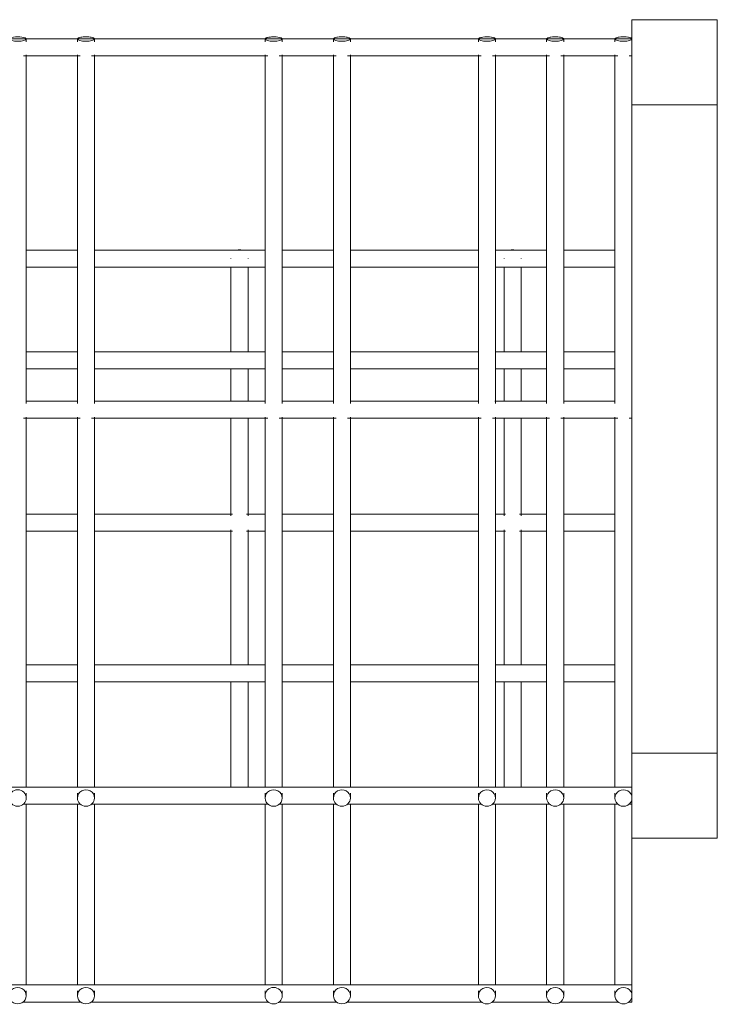
# Model space of a CAD drawing. Units: inches. Extents: x -21 to 21, y -8.4 to 6.
# Drawn here: x 10.8 to 21, y -8.4 to 6 of the extents above; entities that cross this region are included whole.
import ezdxf

# ---------------------------------------------------------------- set-up
doc = ezdxf.new("R2010")
doc.units = ezdxf.units.IN
doc.header["$MEASUREMENT"] = 0
doc.layers.add('A-EQPM', color=6, linetype='Continuous', lineweight=9)

# ---------------------------------------------------------------- blocks, each defined once
blk = doc.blocks.new('WN')
at = {"layer": 'A-EQPM'}
for p, q in [((19.75, 6), (19.75, 4.75)), ((21, 6), (19.75, 6)), ((21, 4.75), (21, 6)), ((19.75, 5.72), (-19.75, 5.72)), ((10.875, 5.676), (10.875, 5.716)), ((11.625, 5.716), (11.625, 5.676)), ((11.875, 5.676), (11.875, 5.716)), ((14.375, 5.716), (14.375, 5.676)), ((14.625, 5.676), (14.625, 5.716)), ((15.375, 5.716), (15.375, 5.676)), ((15.625, 5.676), (15.625, 5.716)), ((17.5, 5.716), (17.5, 5.676)), ((17.75, 5.676), (17.75, 5.716)), ((18.5, 5.716), (18.5, 5.676)), ((18.75, 5.676), (18.75, 5.716)), ((19.5, 5.716), (19.5, 5.676)), ((10.875, 0.373), (10.875, 5.487)), ((11.625, 5.487), (11.625, 0.373)), ((11.875, 0.373), (11.875, 5.487)), ((14.375, 5.487), (14.375, 0.373)), ((14.625, 0.373), (14.625, 5.487)), ((15.375, 5.487), (15.375, 0.373)), ((15.625, 0.373), (15.625, 5.487)), ((17.5, 5.487), (17.5, 0.373)), ((17.75, 0.373), (17.75, 5.487)), ((18.5, 5.487), (18.5, 0.373)), ((18.75, 0.373), (18.75, 5.487)), ((19.5, 5.487), (19.5, 0.373)), ((10.833, 5.47), (11.667, 5.47)), ((11.833, 5.47), (14.417, 5.47)), ((14.583, 5.47), (15.417, 5.47)), ((15.583, 5.47), (17.542, 5.47)), ((17.708, 5.47), (18.542, 5.47)), ((18.708, 5.47), (19.542, 5.47)), ((19.708, 5.47), (19.75, 5.47)), ((19.75, 4.75), (21, 4.75)), ((19.75, 0.373), (19.75, 4.75)), ((21, 4.75), (21, -4.75)), ((11.625, 2.623), (10.874, 2.623)), ((14.375, 2.623), (11.874, 2.623)), ((15.367, 2.623), (14.624, 2.623)), ((17.5, 2.623), (15.624, 2.623)), ((18.5, 2.623), (17.749, 2.623)), ((19.5, 2.623), (18.749, 2.623)), ((10.874, 2.373), (11.625, 2.373)), ((11.874, 2.373), (14.375, 2.373)), ((14.624, 2.373), (15.367, 2.373)), ((15.624, 2.373), (17.5, 2.373)), ((17.749, 2.373), (18.5, 2.373)), ((18.749, 2.373), (19.5, 2.373)), ((13.875, 2), (13.875, 1.131)), ((14.125, 1.131), (14.125, 2)), ((17.875, 2), (17.875, 1.132)), ((18.125, 1.132), (18.125, 2)), ((11.621, 1.132), (10.879, 1.132)), ((14.371, 1.132), (11.879, 1.132)), ((15.367, 1.132), (14.629, 1.132)), ((17.496, 1.132), (15.629, 1.132)), ((18.496, 1.132), (17.754, 1.132)), ((19.496, 1.132), (18.754, 1.132)), ((10.873, 0.882), (11.625, 0.882)), ((11.873, 0.882), (14.375, 0.882)), ((13.875, 0.882), (13.875, 0.407)), ((14.125, 0.407), (14.125, 0.882)), ((14.623, 0.882), (15.367, 0.882)), ((15.623, 0.882), (17.5, 0.882)), ((17.748, 0.882), (18.5, 0.882)), ((17.875, 0.882), (17.875, 0.407)), ((18.125, 0.407), (18.125, 0.882)), ((18.748, 0.882), (19.5, 0.882)), ((11.621, 0.408), (10.879, 0.408)), ((14.371, 0.408), (11.879, 0.408)), ((15.38, 0.408), (14.629, 0.408)), ((17.496, 0.408), (15.629, 0.408)), ((18.496, 0.408), (17.74, 0.408)), ((19.496, 0.408), (18.754, 0.408)), ((19.75, 0.403), (19.75, 0.158)), ((10.833, 0.158), (11.667, 0.158)), ((10.875, -4.909), (10.875, 0.174)), ((11.625, 0.174), (11.625, -4.909)), ((11.833, 0.158), (14.417, 0.158)), ((11.875, -4.909), (11.875, 0.174)), ((13.875, 0.158), (13.875, -1.272)), ((14.125, -1.272), (14.125, 0.158)), ((14.375, 0.174), (14.375, -4.909)), ((14.583, 0.158), (15.417, 0.158)), ((14.625, -4.909), (14.625, 0.174)), ((15.375, 0.174), (15.375, -4.909)), ((15.583, 0.158), (17.542, 0.158)), ((15.625, -4.909), (15.625, 0.174)), ((17.5, 0.174), (17.5, -4.909)), ((17.708, 0.158), (18.542, 0.158)), ((17.75, -4.909), (17.75, 0.174)), ((17.875, 0.158), (17.875, -1.272)), ((18.125, -1.272), (18.125, 0.158)), ((18.5, 0.174), (18.5, -4.909)), ((18.708, 0.158), (19.542, 0.158)), ((18.75, -4.909), (18.75, 0.174)), ((19.5, 0.174), (19.5, -4.909)), ((19.708, 0.158), (19.75, 0.158)), ((19.75, -4.75), (19.75, 0.174)), ((11.626, -1.25), (10.875, -1.25)), ((13.897, -1.25), (11.875, -1.25)), ((14.376, -1.25), (14.103, -1.25)), ((15.367, -1.25), (14.625, -1.25)), ((17.501, -1.25), (15.625, -1.25)), ((17.897, -1.25), (17.75, -1.25)), ((18.501, -1.25), (18.103, -1.25)), ((19.501, -1.25), (18.75, -1.25)), ((10.875, -1.5), (11.626, -1.5)), ((11.875, -1.5), (13.897, -1.5)), ((13.875, -1.478), (13.875, -3.457)), ((14.103, -1.5), (14.376, -1.5)), ((14.125, -3.457), (14.125, -1.478)), ((14.625, -1.5), (15.367, -1.5)), ((15.625, -1.5), (17.501, -1.5)), ((17.75, -1.5), (17.897, -1.5)), ((17.875, -1.478), (17.875, -3.456)), ((18.103, -1.5), (18.501, -1.5)), ((18.125, -3.456), (18.125, -1.478)), ((18.75, -1.5), (19.501, -1.5)), ((11.621, -3.456), (10.879, -3.456)), ((14.371, -3.456), (11.879, -3.456)), ((15.367, -3.456), (14.629, -3.456)), ((17.496, -3.456), (15.629, -3.456)), ((18.496, -3.456), (17.754, -3.456)), ((19.496, -3.456), (18.754, -3.456)), ((10.875, -3.706), (11.625, -3.706)), ((11.875, -3.706), (14.375, -3.706)), ((13.875, -3.706), (13.875, -5.253)), ((14.125, -5.253), (14.125, -3.706)), ((14.625, -3.706), (15.367, -3.706)), ((15.625, -3.706), (17.5, -3.706)), ((17.75, -3.706), (18.5, -3.706)), ((17.875, -3.706), (17.875, -5.252)), ((18.125, -5.252), (18.125, -3.706)), ((18.75, -3.706), (19.5, -3.706)), ((21, -4.75), (19.75, -4.75)), ((19.75, -4.75), (19.75, -6)), ((21, -6), (21, -4.75)), ((19.75, -5.252), (-19.75, -5.252)), ((10.875, -5.253), (10.875, -5.215)), ((11.626, -5.25), (10.875, -5.25)), ((10.875, -5.41), (10.875, -5.34)), ((11.625, -5.215), (11.625, -5.253)), ((11.625, -5.34), (11.625, -5.41)), ((11.875, -5.253), (11.875, -5.215)), ((13.897, -5.25), (11.875, -5.25)), ((11.875, -5.41), (11.875, -5.34)), ((14.376, -5.25), (14.103, -5.25)), ((14.375, -5.215), (14.375, -5.253)), ((14.375, -5.337), (14.375, -5.41)), ((14.625, -5.253), (14.625, -5.215)), ((15.367, -5.25), (14.625, -5.25)), ((14.625, -5.41), (14.625, -5.34)), ((15.375, -5.215), (15.375, -5.253)), ((15.375, -5.337), (15.375, -5.41)), ((15.625, -5.253), (15.625, -5.215)), ((17.501, -5.25), (15.625, -5.25)), ((15.625, -5.41), (15.625, -5.337)), ((17.5, -5.215), (17.5, -5.252)), ((17.5, -5.34), (17.5, -5.41)), ((17.75, -5.252), (17.75, -5.215)), ((17.897, -5.25), (17.75, -5.25)), ((17.75, -5.41), (17.75, -5.34)), ((18.501, -5.25), (18.103, -5.25)), ((18.5, -5.215), (18.5, -5.252)), ((18.5, -5.34), (18.5, -5.41)), ((18.75, -5.252), (18.75, -5.215)), ((19.501, -5.25), (18.75, -5.25)), ((18.75, -5.41), (18.75, -5.337)), ((19.5, -5.215), (19.5, -5.252)), ((19.5, -5.34), (19.5, -5.41)), ((19.75, -5.41), (19.75, -5.361)), ((10.829, -5.502), (11.671, -5.502)), ((10.875, -7.807), (10.875, -5.502)), ((11.625, -5.502), (11.625, -7.807)), ((11.829, -5.502), (14.425, -5.502)), ((11.875, -7.807), (11.875, -5.502)), ((14.375, -5.502), (14.375, -7.807)), ((14.575, -5.502), (15.425, -5.502)), ((14.625, -7.807), (14.625, -5.502)), ((15.375, -5.502), (15.375, -7.807)), ((15.575, -5.502), (17.546, -5.502)), ((15.625, -7.807), (15.625, -5.502)), ((17.5, -5.502), (17.5, -7.807)), ((17.704, -5.502), (18.546, -5.502)), ((17.75, -7.807), (17.75, -5.502)), ((18.5, -5.502), (18.5, -7.807)), ((18.704, -5.502), (19.55, -5.502)), ((18.75, -7.807), (18.75, -5.502)), ((19.5, -5.502), (19.5, -7.807)), ((19.7, -5.502), (19.75, -5.502)), ((19.75, -6), (21, -6)), ((19.75, -7.807), (19.75, -6)), ((19.75, -8.15), (-19.75, -8.15)), ((10.875, -8.151), (10.875, -8.113)), ((11.625, -8.113), (11.625, -8.151)), ((11.875, -8.151), (11.875, -8.113)), ((14.375, -8.113), (14.375, -8.151)), ((14.625, -8.151), (14.625, -8.113)), ((15.375, -8.113), (15.375, -8.15)), ((15.625, -8.15), (15.625, -8.113)), ((17.5, -8.113), (17.5, -8.15)), ((17.75, -8.15), (17.75, -8.113)), ((18.5, -8.113), (18.5, -8.15)), ((18.75, -8.15), (18.75, -8.113)), ((19.5, -8.113), (19.5, -8.15)), ((19.75, -8.15), (19.75, -8.113)), ((19.75, -8.15), (19.75, -8.4)), ((10.875, -8.307), (10.875, -8.238)), ((11.625, -8.238), (11.625, -8.307)), ((11.875, -8.307), (11.875, -8.238)), ((14.375, -8.235), (14.375, -8.307)), ((14.625, -8.307), (14.625, -8.235)), ((15.375, -8.238), (15.375, -8.307)), ((15.625, -8.307), (15.625, -8.238)), ((17.5, -8.238), (17.5, -8.307)), ((17.75, -8.307), (17.75, -8.235)), ((18.5, -8.238), (18.5, -8.307)), ((18.75, -8.307), (18.75, -8.238)), ((19.5, -8.238), (19.5, -8.307)), ((19.75, -8.307), (19.75, -8.238)), ((10.825, -8.4), (11.675, -8.4)), ((11.825, -8.4), (14.425, -8.4)), ((14.575, -8.4), (15.425, -8.4)), ((15.575, -8.4), (17.55, -8.4)), ((17.7, -8.4), (18.55, -8.4)), ((18.7, -8.4), (19.55, -8.4)), ((19.7, -8.4), (19.75, -8.4))]:
    blk.add_line(p, q, dxfattribs=at)
for points in [[(13.979, 2.623), (13.984, 2.624), (13.989, 2.624), (13.994, 2.625), (13.999, 2.625), (14.004, 2.625), (14.009, 2.625), (14.014, 2.624), (14.019, 2.624)], [(17.979, 2.623), (17.984, 2.624), (17.989, 2.624), (17.994, 2.625), (17.999, 2.625), (18.004, 2.625), (18.009, 2.625), (18.014, 2.624), (18.019, 2.624)], [(13.875, 2.5), (13.875, 2.5), (13.875, 2.498), (13.875, 2.496)], [(14.125, 2.496), (14.125, 2.498), (14.125, 2.499), (14.125, 2.5), (14.125, 2.5)], [(17.875, 2.5), (17.875, 2.5), (17.875, 2.498), (17.875, 2.496)], [(18.125, 2.496), (18.125, 2.498), (18.125, 2.499), (18.125, 2.5), (18.125, 2.5)], [(13.875, 2.362), (13.875, 2.348), (13.875, 2.334), (13.875, 2.319), (13.875, 2.303), (13.875, 2.287), (13.875, 2.27), (13.875, 2.253), (13.875, 2.236), (13.875, 2.218), (13.875, 2.2), (13.875, 2.181), (13.875, 2.162), (13.875, 2.143), (13.875, 2.124), (13.875, 2.105), (13.875, 2.085), (13.875, 2.065), (13.875, 2.045), (13.875, 2.025), (13.875, 2.005), (13.875, 2)], [(14.125, 2), (14.125, 2.02), (14.125, 2.04), (14.125, 2.06), (14.125, 2.08), (14.125, 2.099), (14.125, 2.119), (14.125, 2.138), (14.125, 2.157), (14.125, 2.176), (14.125, 2.195), (14.125, 2.213), (14.125, 2.231), (14.125, 2.248), (14.125, 2.266), (14.125, 2.282), (14.125, 2.299), (14.125, 2.314), (14.125, 2.33), (14.125, 2.344), (14.125, 2.359), (14.125, 2.372)], [(17.875, 2.362), (17.875, 2.348), (17.875, 2.334), (17.875, 2.319), (17.875, 2.303), (17.875, 2.287), (17.875, 2.27), (17.875, 2.253), (17.875, 2.236), (17.875, 2.218), (17.875, 2.2), (17.875, 2.181), (17.875, 2.162), (17.875, 2.143), (17.875, 2.124), (17.875, 2.105), (17.875, 2.085), (17.875, 2.065), (17.875, 2.045), (17.875, 2.025), (17.875, 2.005), (17.875, 2)], [(18.125, 2), (18.125, 2.02), (18.125, 2.04), (18.125, 2.06), (18.125, 2.08), (18.125, 2.099), (18.125, 2.119), (18.125, 2.138), (18.125, 2.157), (18.125, 2.176), (18.125, 2.195), (18.125, 2.213), (18.125, 2.231), (18.125, 2.248), (18.125, 2.266), (18.125, 2.282), (18.125, 2.299), (18.125, 2.314), (18.125, 2.33), (18.125, 2.344), (18.125, 2.359), (18.125, 2.372)], [(10.875, -4.909), (10.875, -4.919), (10.875, -4.929), (10.875, -4.939), (10.875, -4.949), (10.875, -4.959), (10.875, -4.969), (10.875, -4.979), (10.875, -4.989), (10.875, -4.998), (10.875, -5.008), (10.875, -5.018), (10.875, -5.028), (10.875, -5.038), (10.875, -5.047), (10.875, -5.057), (10.875, -5.066), (10.875, -5.075), (10.875, -5.085), (10.875, -5.093), (10.875, -5.102), (10.875, -5.111), (10.875, -5.119), (10.875, -5.127), (10.875, -5.135), (10.875, -5.142), (10.875, -5.149), (10.875, -5.156), (10.875, -5.163), (10.875, -5.17), (10.875, -5.176), (10.875, -5.181), (10.875, -5.187), (10.875, -5.192), (10.875, -5.197), (10.875, -5.201), (10.875, -5.205), (10.875, -5.209), (10.875, -5.212), (10.875, -5.215), (10.875, -5.215)], [(11.625, -5.215), (11.625, -5.213), (11.625, -5.21), (11.625, -5.206), (11.625, -5.202), (11.625, -5.198), (11.625, -5.193), (11.625, -5.188), (11.625, -5.183), (11.625, -5.177), (11.625, -5.171), (11.625, -5.165), (11.625, -5.158), (11.625, -5.151), (11.625, -5.144), (11.625, -5.137), (11.625, -5.129), (11.625, -5.121), (11.625, -5.113), (11.625, -5.104), (11.625, -5.096), (11.625, -5.087), (11.625, -5.078), (11.625, -5.069), (11.625, -5.059), (11.625, -5.05), (11.625, -5.04), (11.625, -5.031), (11.625, -5.021), (11.625, -5.011), (11.625, -5.001), (11.625, -4.991), (11.625, -4.981), (11.625, -4.971), (11.625, -4.961), (11.625, -4.951), (11.625, -4.941), (11.625, -4.931), (11.625, -4.922), (11.625, -4.912), (11.625, -4.909)], [(11.875, -4.909), (11.875, -4.919), (11.875, -4.929), (11.875, -4.939), (11.875, -4.949), (11.875, -4.959), (11.875, -4.969), (11.875, -4.979), (11.875, -4.989), (11.875, -4.998), (11.875, -5.008), (11.875, -5.018), (11.875, -5.028), (11.875, -5.038), (11.875, -5.047), (11.875, -5.057), (11.875, -5.066), (11.875, -5.075), (11.875, -5.085), (11.875, -5.093), (11.875, -5.102), (11.875, -5.111), (11.875, -5.119), (11.875, -5.127), (11.875, -5.135), (11.875, -5.142), (11.875, -5.149), (11.875, -5.156), (11.875, -5.163), (11.875, -5.17), (11.875, -5.176), (11.875, -5.181), (11.875, -5.187), (11.875, -5.192), (11.875, -5.197), (11.875, -5.201), (11.875, -5.205), (11.875, -5.209), (11.875, -5.212), (11.875, -5.215), (11.875, -5.215)], [(14.375, -5.215), (14.375, -5.213), (14.375, -5.21), (14.375, -5.206), (14.375, -5.202), (14.375, -5.198), (14.375, -5.193), (14.375, -5.188), (14.375, -5.183), (14.375, -5.177), (14.375, -5.171), (14.375, -5.165), (14.375, -5.158), (14.375, -5.151), (14.375, -5.144), (14.375, -5.137), (14.375, -5.129), (14.375, -5.121), (14.375, -5.113), (14.375, -5.104), (14.375, -5.096), (14.375, -5.087), (14.375, -5.078), (14.375, -5.069), (14.375, -5.059), (14.375, -5.05), (14.375, -5.04), (14.375, -5.031), (14.375, -5.021), (14.375, -5.011), (14.375, -5.001), (14.375, -4.991), (14.375, -4.981), (14.375, -4.971), (14.375, -4.961), (14.375, -4.951), (14.375, -4.941), (14.375, -4.931), (14.375, -4.922), (14.375, -4.912), (14.375, -4.909)], [(14.625, -4.909), (14.625, -4.919), (14.625, -4.929), (14.625, -4.939), (14.625, -4.949), (14.625, -4.959), (14.625, -4.969), (14.625, -4.979), (14.625, -4.989), (14.625, -4.998), (14.625, -5.008), (14.625, -5.018), (14.625, -5.028), (14.625, -5.038), (14.625, -5.047), (14.625, -5.057), (14.625, -5.066), (14.625, -5.075), (14.625, -5.085), (14.625, -5.093), (14.625, -5.102), (14.625, -5.111), (14.625, -5.119), (14.625, -5.127), (14.625, -5.135), (14.625, -5.142), (14.625, -5.149), (14.625, -5.156), (14.625, -5.163), (14.625, -5.17), (14.625, -5.176), (14.625, -5.181), (14.625, -5.187), (14.625, -5.192), (14.625, -5.197), (14.625, -5.201), (14.625, -5.205), (14.625, -5.209), (14.625, -5.212), (14.625, -5.215), (14.625, -5.215)], [(15.375, -5.215), (15.375, -5.213), (15.375, -5.21), (15.375, -5.206), (15.375, -5.202), (15.375, -5.198), (15.375, -5.193), (15.375, -5.188), (15.375, -5.183), (15.375, -5.177), (15.375, -5.171), (15.375, -5.165), (15.375, -5.158), (15.375, -5.151), (15.375, -5.144), (15.375, -5.137), (15.375, -5.129), (15.375, -5.121), (15.375, -5.113), (15.375, -5.104), (15.375, -5.096), (15.375, -5.087), (15.375, -5.078), (15.375, -5.069), (15.375, -5.059), (15.375, -5.05), (15.375, -5.04), (15.375, -5.031), (15.375, -5.021), (15.375, -5.011), (15.375, -5.001), (15.375, -4.991), (15.375, -4.981), (15.375, -4.971), (15.375, -4.961), (15.375, -4.951), (15.375, -4.941), (15.375, -4.931), (15.375, -4.922), (15.375, -4.912), (15.375, -4.909)], [(15.625, -4.909), (15.625, -4.919), (15.625, -4.929), (15.625, -4.939), (15.625, -4.949), (15.625, -4.959), (15.625, -4.969), (15.625, -4.979), (15.625, -4.989), (15.625, -4.998), (15.625, -5.008), (15.625, -5.018), (15.625, -5.028), (15.625, -5.038), (15.625, -5.047), (15.625, -5.057), (15.625, -5.066), (15.625, -5.075), (15.625, -5.085), (15.625, -5.093), (15.625, -5.102), (15.625, -5.111), (15.625, -5.119), (15.625, -5.127), (15.625, -5.135), (15.625, -5.142), (15.625, -5.149), (15.625, -5.156), (15.625, -5.163), (15.625, -5.17), (15.625, -5.176), (15.625, -5.181), (15.625, -5.187), (15.625, -5.192), (15.625, -5.197), (15.625, -5.201), (15.625, -5.205), (15.625, -5.209), (15.625, -5.212), (15.625, -5.215), (15.625, -5.215)], [(17.5, -5.215), (17.5, -5.213), (17.5, -5.21), (17.5, -5.206), (17.5, -5.202), (17.5, -5.198), (17.5, -5.193), (17.5, -5.188), (17.5, -5.183), (17.5, -5.177), (17.5, -5.171), (17.5, -5.165), (17.5, -5.158), (17.5, -5.151), (17.5, -5.144), (17.5, -5.137), (17.5, -5.129), (17.5, -5.121), (17.5, -5.113), (17.5, -5.104), (17.5, -5.096), (17.5, -5.087), (17.5, -5.078), (17.5, -5.069), (17.5, -5.059), (17.5, -5.05), (17.5, -5.04), (17.5, -5.031), (17.5, -5.021), (17.5, -5.011), (17.5, -5.001), (17.5, -4.991), (17.5, -4.981), (17.5, -4.971), (17.5, -4.961), (17.5, -4.951), (17.5, -4.941), (17.5, -4.931), (17.5, -4.922), (17.5, -4.912), (17.5, -4.909)], [(17.75, -4.909), (17.75, -4.919), (17.75, -4.929), (17.75, -4.939), (17.75, -4.949), (17.75, -4.959), (17.75, -4.969), (17.75, -4.979), (17.75, -4.989), (17.75, -4.998), (17.75, -5.008), (17.75, -5.018), (17.75, -5.028), (17.75, -5.038), (17.75, -5.047), (17.75, -5.057), (17.75, -5.066), (17.75, -5.075), (17.75, -5.085), (17.75, -5.093), (17.75, -5.102), (17.75, -5.111), (17.75, -5.119), (17.75, -5.127), (17.75, -5.135), (17.75, -5.142), (17.75, -5.149), (17.75, -5.156), (17.75, -5.163), (17.75, -5.17), (17.75, -5.176), (17.75, -5.181), (17.75, -5.187), (17.75, -5.192), (17.75, -5.197), (17.75, -5.201), (17.75, -5.205), (17.75, -5.209), (17.75, -5.212), (17.75, -5.215), (17.75, -5.215)], [(18.5, -5.215), (18.5, -5.213), (18.5, -5.21), (18.5, -5.206), (18.5, -5.202), (18.5, -5.198), (18.5, -5.193), (18.5, -5.188), (18.5, -5.183), (18.5, -5.177), (18.5, -5.171), (18.5, -5.165), (18.5, -5.158), (18.5, -5.151), (18.5, -5.144), (18.5, -5.137), (18.5, -5.129), (18.5, -5.121), (18.5, -5.113), (18.5, -5.104), (18.5, -5.096), (18.5, -5.087), (18.5, -5.078), (18.5, -5.069), (18.5, -5.059), (18.5, -5.05), (18.5, -5.04), (18.5, -5.031), (18.5, -5.021), (18.5, -5.011), (18.5, -5.001), (18.5, -4.991), (18.5, -4.981), (18.5, -4.971), (18.5, -4.961), (18.5, -4.951), (18.5, -4.941), (18.5, -4.931), (18.5, -4.922), (18.5, -4.912), (18.5, -4.909)], [(18.75, -4.909), (18.75, -4.919), (18.75, -4.929), (18.75, -4.939), (18.75, -4.949), (18.75, -4.959), (18.75, -4.969), (18.75, -4.979), (18.75, -4.989), (18.75, -4.998), (18.75, -5.008), (18.75, -5.018), (18.75, -5.028), (18.75, -5.038), (18.75, -5.047), (18.75, -5.057), (18.75, -5.066), (18.75, -5.075), (18.75, -5.085), (18.75, -5.093), (18.75, -5.102), (18.75, -5.111), (18.75, -5.119), (18.75, -5.127), (18.75, -5.135), (18.75, -5.142), (18.75, -5.149), (18.75, -5.156), (18.75, -5.163), (18.75, -5.17), (18.75, -5.176), (18.75, -5.181), (18.75, -5.187), (18.75, -5.192), (18.75, -5.197), (18.75, -5.201), (18.75, -5.205), (18.75, -5.209), (18.75, -5.212), (18.75, -5.215), (18.75, -5.215)], [(19.5, -5.215), (19.5, -5.213), (19.5, -5.21), (19.5, -5.206), (19.5, -5.202), (19.5, -5.198), (19.5, -5.193), (19.5, -5.188), (19.5, -5.183), (19.5, -5.177), (19.5, -5.171), (19.5, -5.165), (19.5, -5.158), (19.5, -5.151), (19.5, -5.144), (19.5, -5.137), (19.5, -5.129), (19.5, -5.121), (19.5, -5.113), (19.5, -5.104), (19.5, -5.096), (19.5, -5.087), (19.5, -5.078), (19.5, -5.069), (19.5, -5.059), (19.5, -5.05), (19.5, -5.04), (19.5, -5.031), (19.5, -5.021), (19.5, -5.011), (19.5, -5.001), (19.5, -4.991), (19.5, -4.981), (19.5, -4.971), (19.5, -4.961), (19.5, -4.951), (19.5, -4.941), (19.5, -4.931), (19.5, -4.922), (19.5, -4.912), (19.5, -4.909)], [(10.875, -7.807), (10.875, -7.817), (10.875, -7.827), (10.875, -7.836), (10.875, -7.846), (10.875, -7.856), (10.875, -7.866), (10.875, -7.876), (10.875, -7.886), (10.875, -7.896), (10.875, -7.906), (10.875, -7.916), (10.875, -7.926), (10.875, -7.936), (10.875, -7.945), (10.875, -7.955), (10.875, -7.964), (10.875, -7.973), (10.875, -7.982), (10.875, -7.991), (10.875, -8), (10.875, -8.008), (10.875, -8.017), (10.875, -8.025), (10.875, -8.032), (10.875, -8.04), (10.875, -8.047), (10.875, -8.054), (10.875, -8.061), (10.875, -8.067), (10.875, -8.073), (10.875, -8.079), (10.875, -8.085), (10.875, -8.09), (10.875, -8.094), (10.875, -8.099), (10.875, -8.103), (10.875, -8.106), (10.875, -8.11), (10.875, -8.113), (10.875, -8.113)], [(11.625, -8.113), (11.625, -8.11), (11.625, -8.107), (11.625, -8.104), (11.625, -8.1), (11.625, -8.096), (11.625, -8.091), (11.625, -8.086), (11.625, -8.081), (11.625, -8.075), (11.625, -8.069), (11.625, -8.063), (11.625, -8.056), (11.625, -8.049), (11.625, -8.042), (11.625, -8.035), (11.625, -8.027), (11.625, -8.019), (11.625, -8.011), (11.625, -8.002), (11.625, -7.994), (11.625, -7.985), (11.625, -7.976), (11.625, -7.967), (11.625, -7.957), (11.625, -7.948), (11.625, -7.938), (11.625, -7.928), (11.625, -7.919), (11.625, -7.909), (11.625, -7.899), (11.625, -7.889), (11.625, -7.879), (11.625, -7.869), (11.625, -7.859), (11.625, -7.849), (11.625, -7.839), (11.625, -7.829), (11.625, -7.819), (11.625, -7.81), (11.625, -7.807)], [(11.875, -7.807), (11.875, -7.817), (11.875, -7.827), (11.875, -7.836), (11.875, -7.846), (11.875, -7.856), (11.875, -7.866), (11.875, -7.876), (11.875, -7.886), (11.875, -7.896), (11.875, -7.906), (11.875, -7.916), (11.875, -7.926), (11.875, -7.936), (11.875, -7.945), (11.875, -7.955), (11.875, -7.964), (11.875, -7.973), (11.875, -7.982), (11.875, -7.991), (11.875, -8), (11.875, -8.008), (11.875, -8.017), (11.875, -8.025), (11.875, -8.032), (11.875, -8.04), (11.875, -8.047), (11.875, -8.054), (11.875, -8.061), (11.875, -8.067), (11.875, -8.073), (11.875, -8.079), (11.875, -8.085), (11.875, -8.09), (11.875, -8.094), (11.875, -8.099), (11.875, -8.103), (11.875, -8.106), (11.875, -8.11), (11.875, -8.113), (11.875, -8.113)], [(14.375, -8.113), (14.375, -8.11), (14.375, -8.107), (14.375, -8.104), (14.375, -8.1), (14.375, -8.096), (14.375, -8.091), (14.375, -8.086), (14.375, -8.081), (14.375, -8.075), (14.375, -8.069), (14.375, -8.063), (14.375, -8.056), (14.375, -8.049), (14.375, -8.042), (14.375, -8.035), (14.375, -8.027), (14.375, -8.019), (14.375, -8.011), (14.375, -8.002), (14.375, -7.994), (14.375, -7.985), (14.375, -7.976), (14.375, -7.967), (14.375, -7.957), (14.375, -7.948), (14.375, -7.938), (14.375, -7.928), (14.375, -7.919), (14.375, -7.909), (14.375, -7.899), (14.375, -7.889), (14.375, -7.879), (14.375, -7.869), (14.375, -7.859), (14.375, -7.849), (14.375, -7.839), (14.375, -7.829), (14.375, -7.819), (14.375, -7.81), (14.375, -7.807)], [(14.625, -7.807), (14.625, -7.817), (14.625, -7.827), (14.625, -7.836), (14.625, -7.846), (14.625, -7.856), (14.625, -7.866), (14.625, -7.876), (14.625, -7.886), (14.625, -7.896), (14.625, -7.906), (14.625, -7.916), (14.625, -7.926), (14.625, -7.936), (14.625, -7.945), (14.625, -7.955), (14.625, -7.964), (14.625, -7.973), (14.625, -7.982), (14.625, -7.991), (14.625, -8), (14.625, -8.008), (14.625, -8.017), (14.625, -8.025), (14.625, -8.032), (14.625, -8.04), (14.625, -8.047), (14.625, -8.054), (14.625, -8.061), (14.625, -8.067), (14.625, -8.073), (14.625, -8.079), (14.625, -8.085), (14.625, -8.09), (14.625, -8.094), (14.625, -8.099), (14.625, -8.103), (14.625, -8.106), (14.625, -8.11), (14.625, -8.113), (14.625, -8.113)], [(15.375, -8.113), (15.375, -8.11), (15.375, -8.107), (15.375, -8.104), (15.375, -8.1), (15.375, -8.096), (15.375, -8.091), (15.375, -8.086), (15.375, -8.081), (15.375, -8.075), (15.375, -8.069), (15.375, -8.063), (15.375, -8.056), (15.375, -8.049), (15.375, -8.042), (15.375, -8.035), (15.375, -8.027), (15.375, -8.019), (15.375, -8.011), (15.375, -8.002), (15.375, -7.994), (15.375, -7.985), (15.375, -7.976), (15.375, -7.967), (15.375, -7.957), (15.375, -7.948), (15.375, -7.938), (15.375, -7.928), (15.375, -7.919), (15.375, -7.909), (15.375, -7.899), (15.375, -7.889), (15.375, -7.879), (15.375, -7.869), (15.375, -7.859), (15.375, -7.849), (15.375, -7.839), (15.375, -7.829), (15.375, -7.819), (15.375, -7.81), (15.375, -7.807)], [(15.625, -7.807), (15.625, -7.817), (15.625, -7.827), (15.625, -7.836), (15.625, -7.846), (15.625, -7.856), (15.625, -7.866), (15.625, -7.876), (15.625, -7.886), (15.625, -7.896), (15.625, -7.906), (15.625, -7.916), (15.625, -7.926), (15.625, -7.936), (15.625, -7.945), (15.625, -7.955), (15.625, -7.964), (15.625, -7.973), (15.625, -7.982), (15.625, -7.991), (15.625, -8), (15.625, -8.008), (15.625, -8.017), (15.625, -8.025), (15.625, -8.032), (15.625, -8.04), (15.625, -8.047), (15.625, -8.054), (15.625, -8.061), (15.625, -8.067), (15.625, -8.073), (15.625, -8.079), (15.625, -8.085), (15.625, -8.09), (15.625, -8.094), (15.625, -8.099), (15.625, -8.103), (15.625, -8.106), (15.625, -8.11), (15.625, -8.113), (15.625, -8.113)], [(17.5, -8.113), (17.5, -8.11), (17.5, -8.107), (17.5, -8.104), (17.5, -8.1), (17.5, -8.096), (17.5, -8.091), (17.5, -8.086), (17.5, -8.081), (17.5, -8.075), (17.5, -8.069), (17.5, -8.063), (17.5, -8.056), (17.5, -8.049), (17.5, -8.042), (17.5, -8.035), (17.5, -8.027), (17.5, -8.019), (17.5, -8.011), (17.5, -8.002), (17.5, -7.994), (17.5, -7.985), (17.5, -7.976), (17.5, -7.967), (17.5, -7.957), (17.5, -7.948), (17.5, -7.938), (17.5, -7.928), (17.5, -7.919), (17.5, -7.909), (17.5, -7.899), (17.5, -7.889), (17.5, -7.879), (17.5, -7.869), (17.5, -7.859), (17.5, -7.849), (17.5, -7.839), (17.5, -7.829), (17.5, -7.819), (17.5, -7.81), (17.5, -7.807)], [(17.75, -7.807), (17.75, -7.817), (17.75, -7.827), (17.75, -7.836), (17.75, -7.846), (17.75, -7.856), (17.75, -7.866), (17.75, -7.876), (17.75, -7.886), (17.75, -7.896), (17.75, -7.906), (17.75, -7.916), (17.75, -7.926), (17.75, -7.936), (17.75, -7.945), (17.75, -7.955), (17.75, -7.964), (17.75, -7.973), (17.75, -7.982), (17.75, -7.991), (17.75, -8), (17.75, -8.008), (17.75, -8.017), (17.75, -8.025), (17.75, -8.032), (17.75, -8.04), (17.75, -8.047), (17.75, -8.054), (17.75, -8.061), (17.75, -8.067), (17.75, -8.073), (17.75, -8.079), (17.75, -8.085), (17.75, -8.09), (17.75, -8.094), (17.75, -8.099), (17.75, -8.103), (17.75, -8.106), (17.75, -8.11), (17.75, -8.113), (17.75, -8.113)], [(18.5, -8.113), (18.5, -8.11), (18.5, -8.107), (18.5, -8.104), (18.5, -8.1), (18.5, -8.096), (18.5, -8.091), (18.5, -8.086), (18.5, -8.081), (18.5, -8.075), (18.5, -8.069), (18.5, -8.063), (18.5, -8.056), (18.5, -8.049), (18.5, -8.042), (18.5, -8.035), (18.5, -8.027), (18.5, -8.019), (18.5, -8.011), (18.5, -8.002), (18.5, -7.994), (18.5, -7.985), (18.5, -7.976), (18.5, -7.967), (18.5, -7.957), (18.5, -7.948), (18.5, -7.938), (18.5, -7.928), (18.5, -7.919), (18.5, -7.909), (18.5, -7.899), (18.5, -7.889), (18.5, -7.879), (18.5, -7.869), (18.5, -7.859), (18.5, -7.849), (18.5, -7.839), (18.5, -7.829), (18.5, -7.819), (18.5, -7.81), (18.5, -7.807)], [(18.75, -7.807), (18.75, -7.817), (18.75, -7.827), (18.75, -7.836), (18.75, -7.846), (18.75, -7.856), (18.75, -7.866), (18.75, -7.876), (18.75, -7.886), (18.75, -7.896), (18.75, -7.906), (18.75, -7.916), (18.75, -7.926), (18.75, -7.936), (18.75, -7.945), (18.75, -7.955), (18.75, -7.964), (18.75, -7.973), (18.75, -7.982), (18.75, -7.991), (18.75, -8), (18.75, -8.008), (18.75, -8.017), (18.75, -8.025), (18.75, -8.032), (18.75, -8.04), (18.75, -8.047), (18.75, -8.054), (18.75, -8.061), (18.75, -8.067), (18.75, -8.073), (18.75, -8.079), (18.75, -8.085), (18.75, -8.09), (18.75, -8.094), (18.75, -8.099), (18.75, -8.103), (18.75, -8.106), (18.75, -8.11), (18.75, -8.113), (18.75, -8.113)], [(19.5, -8.113), (19.5, -8.11), (19.5, -8.107), (19.5, -8.104), (19.5, -8.1), (19.5, -8.096), (19.5, -8.091), (19.5, -8.086), (19.5, -8.081), (19.5, -8.075), (19.5, -8.069), (19.5, -8.063), (19.5, -8.056), (19.5, -8.049), (19.5, -8.042), (19.5, -8.035), (19.5, -8.027), (19.5, -8.019), (19.5, -8.011), (19.5, -8.002), (19.5, -7.994), (19.5, -7.985), (19.5, -7.976), (19.5, -7.967), (19.5, -7.957), (19.5, -7.948), (19.5, -7.938), (19.5, -7.928), (19.5, -7.919), (19.5, -7.909), (19.5, -7.899), (19.5, -7.889), (19.5, -7.879), (19.5, -7.869), (19.5, -7.859), (19.5, -7.849), (19.5, -7.839), (19.5, -7.829), (19.5, -7.819), (19.5, -7.81), (19.5, -7.807)], [(19.75, -7.807), (19.75, -7.817), (19.75, -7.827), (19.75, -7.836), (19.75, -7.846), (19.75, -7.856), (19.75, -7.866), (19.75, -7.876), (19.75, -7.886), (19.75, -7.896), (19.75, -7.906), (19.75, -7.916), (19.75, -7.926), (19.75, -7.936), (19.75, -7.945), (19.75, -7.955), (19.75, -7.964), (19.75, -7.973), (19.75, -7.982), (19.75, -7.991), (19.75, -8), (19.75, -8.008), (19.75, -8.017), (19.75, -8.025), (19.75, -8.032), (19.75, -8.04), (19.75, -8.047), (19.75, -8.054), (19.75, -8.061), (19.75, -8.067), (19.75, -8.073), (19.75, -8.079), (19.75, -8.085), (19.75, -8.09), (19.75, -8.094), (19.75, -8.099), (19.75, -8.103), (19.75, -8.106), (19.75, -8.11), (19.75, -8.113), (19.75, -8.113)]]:
    blk.add_lwpolyline(points, dxfattribs=at)
for centre, major_axis, ratio, start_param, end_param in [((10.75, 5.716), (0.125, 0), 0.258819, 0, 3.141593), ((10.75, 5.716), (0.125, 0), 0.258819, 3.141593, 6.283185), ((10.75, 5.716), (0.125, 0), 0.258819, 0.261799, 1.308997), ((11.75, 5.716), (0.125, 0), 0.258819, 0, 3.141593), ((11.75, 5.716), (0.125, 0), 0.258819, 3.141593, 6.283185), ((11.75, 5.716), (0.125, 0), 0.258819, 0.261799, 2.879793), ((14.5, 5.716), (0.125, 0), 0.258819, 0, 3.141593), ((14.5, 5.716), (0.125, 0), 0.258819, 3.141593, 6.283185), ((14.5, 5.716), (0.125, 0), 0.258819, 1.047198, 2.879793), ((14.5, 5.716), (0.125, 0), 0.258819, 0.261799, 0.785398), ((15.5, 5.716), (0.125, 0), 0.258819, 0, 3.141593), ((15.5, 5.716), (0.125, 0), 0.258819, 3.141593, 6.283185), ((15.5, 5.716), (0.125, 0), 0.258819, 0.261799, 2.879793), ((17.625, 5.716), (0.125, 0), 0.258819, 0, 3.141593), ((17.625, 5.716), (0.125, 0), 0.258819, 3.141593, 6.283185), ((17.625, 5.716), (0.125, 0), 0.258819, 1.308997, 2.879793), ((17.625, 5.716), (0.125, 0), 0.258819, 0.261799, 1.258976), ((18.625, 5.716), (0.125, 0), 0.258819, 0, 3.141593), ((18.625, 5.716), (0.125, 0), 0.258819, 3.141593, 6.283185), ((18.625, 5.716), (0.125, 0), 0.258819, 0.261799, 2.879793), ((19.625, 5.716), (0.125, 0), 0.258819, 0, 3.141593), ((19.625, 5.716), (0.125, 0), 0.258819, 3.141593, 6.283185), ((19.625, 5.716), (0.125, 0), 0.258819, 0.261799, 2.879793), ((10.75, -5.41), (-0.125, 0), 0.965926, 3.141593, 6.283185), ((11.75, -5.41), (0.125, 0), 0.965926, 0, 3.141593), ((14.5, -5.41), (0.125, 0), 0.965926, 0, 3.141593), ((15.5, -5.41), (0.125, 0), 0.965926, 0, 3.141593), ((17.625, -5.41), (0.125, 0), 0.965926, 0, 3.141593), ((18.625, -5.41), (0.125, 0), 0.965926, 0, 3.141593), ((19.625, -5.41), (0.125, 0), 0.965926, 0, 3.141593), ((10.75, -5.41), (0.125, 0), 0.965926, 3.141593, 6.283185), ((11.75, -5.41), (0.125, 0), 0.965926, 3.141593, 6.283185), ((14.5, -5.41), (-0.125, 0), 0.965926, 0, 3.141593), ((15.5, -5.41), (0.125, 0), 0.965926, 3.141593, 6.283185), ((17.625, -5.41), (0.125, 0), 0.965926, 3.141593, 6.283185), ((18.625, -5.41), (0.125, 0), 0.965926, 3.141593, 6.283185), ((19.625, -5.41), (-0.125, 0), 0.965926, 0, 3.141593), ((10.75, -8.307), (0.125, 0), 0.965926, 0, 3.141593), ((11.75, -8.307), (0.125, 0), 0.965926, 0, 3.141593), ((14.5, -8.307), (-0.125, 0), 0.965926, 3.141593, 6.283185), ((15.5, -8.307), (0.125, 0), 0.965926, 0, 3.141593), ((17.625, -8.307), (0.125, 0), 0.965926, 0, 3.141593), ((18.625, -8.307), (0.125, 0), 0.965926, 0, 3.141593), ((19.625, -8.307), (0.125, 0), 0.965926, 0, 3.141593), ((10.75, -8.307), (-0.125, 0), 0.965926, 0, 3.141593), ((11.75, -8.307), (-0.125, 0), 0.965926, 0, 3.141593), ((14.5, -8.307), (0.125, 0), 0.965926, 3.141593, 6.283185), ((15.5, -8.307), (-0.125, 0), 0.965926, 0, 3.141593), ((17.625, -8.307), (0.125, 0), 0.965926, 3.141593, 6.283185), ((18.625, -8.307), (-0.125, 0), 0.965926, 0, 3.141593), ((19.625, -8.307), (0.125, 0), 0.965926, 3.141593, 6.283185)]:
    blk.add_ellipse(centre, major_axis=major_axis, ratio=ratio, start_param=start_param, end_param=end_param, dxfattribs=at)

msp = doc.modelspace()

# ---------------------------------------------------------------- block references
msp.add_blockref('WN', (0, 0))

doc.saveas('drawing.dxf')
